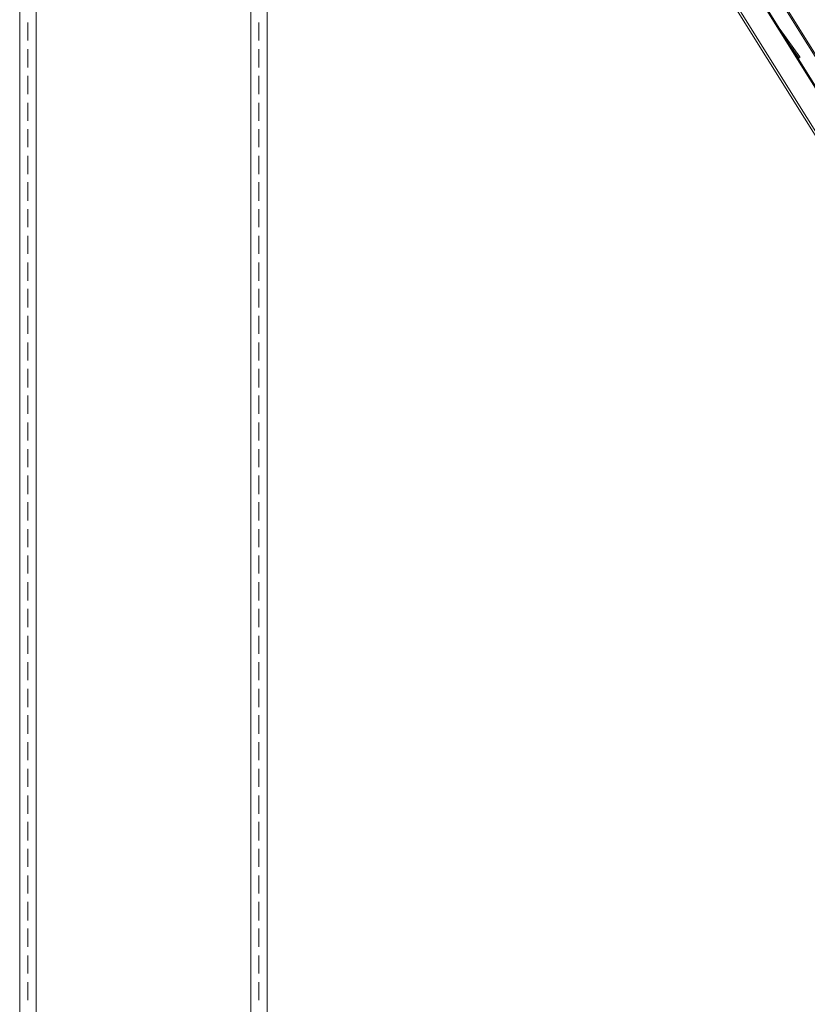
# Model space of a CAD drawing. Units: inches. Extents: x 0 to 47.8, y -40 to 8.9.
# Drawn here: x 22.9 to 29.1, y -15.8 to -8 of the extents above; entities that cross this region are included whole.
import ezdxf

# ---------------------------------------------------------------- set-up
doc = ezdxf.new("R2010")
doc.units = ezdxf.units.IN
doc.header["$MEASUREMENT"] = 0
doc.layers.add('Layer 1', color=7, linetype='Continuous')

# ---------------------------------------------------------------- blocks, each defined once
blk = doc.blocks.new('block 3')
at = {"layer": 'Layer 1', "color": 18, "lineweight": 18, "true_color": 0x010101}
for points in [[(27.586, -5.6894), (27.593, -5.6894), (42.2895, -29.1688), (42.2895, -29.1759), (42.2825, -29.1759), (27.586, -5.6966)], [(27.473, -5.7573), (27.4801, -5.7573), (42.2215, -29.3192), (42.2215, -29.3264), (42.2145, -29.3264), (27.473, -5.7644)], [(27.3036, -5.8573), (27.3177, -5.8573), (42.1827, -29.6194), (42.1827, -29.6337), (42.1686, -29.6337), (27.3036, -5.8716)], [(22.8894, -6.2183), (22.8894, -35.3757)], [(24.8556, -6.2183), (24.8556, -35.3757)], [(23.0201, -6.9188), (23.0201, -35.8618)], [(24.7251, -6.9188), (24.7251, -35.8618)], [(22.9531, -8.023), (22.9531, -8.1659)], [(24.7885, -8.023), (24.7885, -8.1659)], [(28.9238, -8.0766), (28.9308, -8.0766), (29.0861, -8.2946), (29.0861, -8.3017), (29.0792, -8.3017), (28.9238, -8.0838)], [(28.9272, -8.0766), (28.9272, -8.0838)], [(22.9531, -8.2339), (22.9531, -8.3803)], [(24.7885, -8.2339), (24.7885, -8.3803)], [(22.9531, -8.4447), (22.9531, -8.5912)], [(24.7885, -8.4447), (24.7885, -8.5912)], [(22.9531, -8.659), (22.9531, -8.802)], [(24.7885, -8.659), (24.7885, -8.802)], [(22.9531, -8.8699), (22.9531, -9.0129)], [(24.7885, -8.8699), (24.7885, -9.0129)], [(22.9531, -9.0808), (22.9531, -9.2273)], [(24.7885, -9.0808), (24.7885, -9.2273)], [(22.9531, -9.2916), (22.9531, -9.4382)], [(24.7885, -9.2916), (24.7885, -9.4382)], [(22.9531, -9.506), (22.9531, -9.649)], [(24.7885, -9.506), (24.7885, -9.649)], [(22.9531, -9.7169), (22.9531, -9.8598)], [(24.7885, -9.7169), (24.7885, -9.8598)], [(22.9531, -9.9278), (22.9531, -10.0743)], [(24.7885, -9.9278), (24.7885, -10.0743)], [(22.9531, -10.1386), (22.9531, -10.2851)], [(24.7885, -10.1386), (24.7885, -10.2852)], [(22.9531, -10.3531), (22.9531, -10.4959)], [(24.7885, -10.3531), (24.7885, -10.4959)], [(22.9531, -10.5639), (22.9531, -10.7068)], [(24.7885, -10.5639), (24.7885, -10.7068)], [(22.9531, -10.7748), (22.9531, -10.9212)], [(24.7885, -10.7748), (24.7885, -10.9212)], [(22.9531, -10.9855), (22.9531, -11.1321)], [(24.7885, -10.9855), (24.7885, -11.1321)], [(22.9531, -11.2), (22.9531, -11.3429)], [(24.7885, -11.2), (24.7885, -11.343)], [(22.9531, -11.4108), (22.9531, -11.5538)], [(24.7885, -11.4108), (24.7885, -11.5538)], [(22.9531, -11.6217), (22.9531, -11.7682)], [(24.7885, -11.6217), (24.7885, -11.7682)], [(22.9531, -11.8325), (22.9531, -11.979)], [(24.7885, -11.8325), (24.7885, -11.979)], [(22.9531, -12.0469), (22.9531, -12.1899)], [(24.7885, -12.0469), (24.7885, -12.1899)], [(22.9531, -12.2578), (22.9531, -12.4008)], [(24.7885, -12.2578), (24.7885, -12.4008)], [(22.9531, -12.4686), (22.9531, -12.6151)], [(24.7885, -12.4686), (24.7885, -12.6151)], [(22.9531, -12.6795), (22.9531, -12.826)], [(24.7885, -12.6795), (24.7885, -12.826)], [(22.9531, -12.8938), (22.9531, -13.0368)], [(24.7885, -12.8939), (24.7885, -13.0368)], [(22.9531, -13.1047), (22.9531, -13.2476)], [(24.7885, -13.1047), (24.7885, -13.2477)], [(22.9531, -13.3155), (22.9531, -13.462)], [(24.7885, -13.3155), (24.7885, -13.462)], [(22.9531, -13.5264), (22.9531, -13.6729)], [(24.7885, -13.5264), (24.7885, -13.6729)], [(22.9531, -13.7409), (22.9531, -13.8837)], [(24.7885, -13.7409), (24.7885, -13.8837)], [(22.9531, -13.9517), (22.9531, -14.0946)], [(24.7885, -13.9517), (24.7885, -14.0946)], [(22.9531, -14.1626), (22.9531, -14.309)], [(24.7885, -14.1626), (24.7885, -14.309)], [(22.9531, -14.3733), (22.9531, -14.5199)], [(24.7885, -14.3733), (24.7885, -14.5199)], [(22.9531, -14.5877), (22.9531, -14.7307)], [(24.7885, -14.5877), (24.7885, -14.7307)], [(22.9531, -14.7986), (22.9531, -14.9416)], [(24.7885, -14.7986), (24.7885, -14.9416)], [(22.9531, -15.0095), (22.9531, -15.156)], [(24.7885, -15.0095), (24.7885, -15.156)], [(22.9531, -15.2204), (22.9531, -15.3669)], [(24.7885, -15.2204), (24.7885, -15.3669)], [(22.9531, -15.4347), (22.9531, -15.5777)], [(24.7885, -15.4347), (24.7885, -15.5777)], [(22.9531, -15.6456), (22.9531, -15.7885)], [(24.7885, -15.6456), (24.7885, -15.7885)]]:
    blk.add_lwpolyline(points, dxfattribs=at)
blk = doc.blocks.new('block 2')
at = {"layer": 'Layer 1'}
blk.add_blockref('block 3', (0, 0), dxfattribs=at)

msp = doc.modelspace()

# ---------------------------------------------------------------- block references
at = {"layer": 'Layer 1'}
msp.add_blockref('block 2', (0, 0), dxfattribs=at)

doc.saveas('drawing.dxf')
